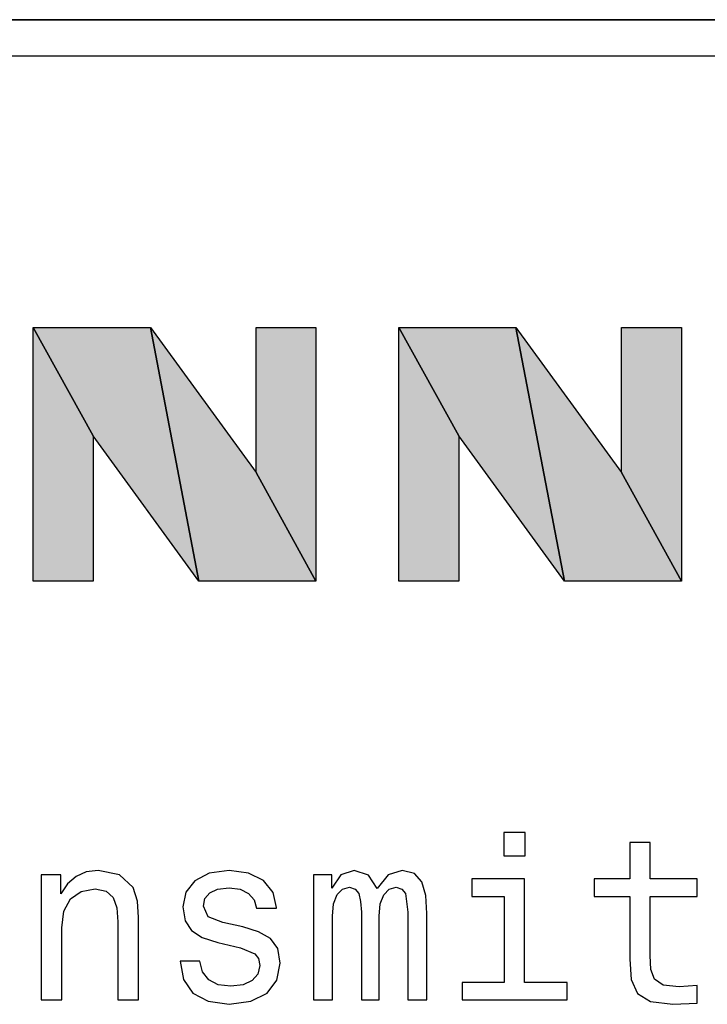
# Model space of a CAD drawing. Extents: x 0 to 841, y 0 to 594.
# Drawn here: x 323 to 332, y 497 to 509 of the extents above; entities that cross this region are included whole.
import ezdxf

# ---------------------------------------------------------------- set-up
doc = ezdxf.new("R2010")
doc.units = 0
doc.layers.get('0').update_dxf_attribs({"linetype": 'CONTINUOUS'})

msp = doc.modelspace()

# ---------------------------------------------------------------- linework, layer by layer
at = {"color": 7}
for p, q in [((108.122, 509.357), (528.322, 509.357)), ((528.322, 509.357), (108.122, 509.357)), ((109.322, 508.905), (527.122, 508.905))]:
    msp.add_line(p, q, dxfattribs=at)
at = {"color": 7, "ltscale": 0.038884}
for p, q in [((324.189, 504.135), (323.437, 505.496)), ((323.437, 505.496), (324.189, 504.135)), ((323.437, 505.496), (324.189, 504.135)), ((324.189, 504.135), (323.437, 505.496)), ((328.774, 504.135), (328.022, 505.496)), ((328.022, 505.496), (328.774, 504.135)), ((328.022, 505.496), (328.774, 504.135)), ((328.774, 504.135), (328.022, 505.496))]:
    msp.add_line(p, q, dxfattribs=at)
at = {"color": 7, "ltscale": 0.036722}
for p, q in [((323.437, 505.496), (324.905, 505.496)), ((323.437, 505.496), (324.905, 505.496)), ((323.437, 505.496), (324.905, 505.496)), ((328.022, 505.496), (329.491, 505.496)), ((328.022, 505.496), (329.491, 505.496)), ((328.022, 505.496), (329.491, 505.496))]:
    msp.add_line(p, q, dxfattribs=at)
at = {"color": 7, "ltscale": 0.079531}
for p, q in [((323.437, 502.315), (323.437, 505.496)), ((323.437, 502.315), (323.437, 505.496)), ((323.437, 502.315), (323.437, 505.496)), ((326.983, 505.496), (326.983, 502.315)), ((326.983, 505.496), (326.983, 502.315)), ((326.983, 505.496), (326.983, 502.315)), ((328.022, 502.315), (328.022, 505.496)), ((328.022, 502.315), (328.022, 505.496)), ((328.022, 502.315), (328.022, 505.496)), ((331.569, 505.496), (331.569, 502.315)), ((331.569, 505.496), (331.569, 502.315)), ((331.569, 505.496), (331.569, 502.315))]:
    msp.add_line(p, q, dxfattribs=at)
at = {"color": 7, "ltscale": 0.080975}
for p, q in [((325.514, 502.315), (324.905, 505.496)), ((324.905, 505.496), (325.514, 502.315)), ((324.905, 505.496), (325.514, 502.315)), ((325.514, 502.315), (324.905, 505.496)), ((330.1, 502.315), (329.491, 505.496)), ((329.491, 505.496), (330.1, 502.315)), ((329.491, 505.496), (330.1, 502.315)), ((330.1, 502.315), (329.491, 505.496))]:
    msp.add_line(p, q, dxfattribs=at)
at = {"color": 7, "ltscale": 0.056285}
for p, q in [((324.905, 505.496), (326.231, 503.676)), ((324.905, 505.496), (326.231, 503.676)), ((324.905, 505.496), (326.231, 503.676)), ((329.491, 505.496), (330.816, 503.676)), ((329.491, 505.496), (330.816, 503.676)), ((329.491, 505.496), (330.816, 503.676))]:
    msp.add_line(p, q, dxfattribs=at)
at = {"color": 7, "ltscale": 0.045497}
for p, q in [((326.231, 503.676), (326.231, 505.496)), ((326.231, 503.676), (326.231, 505.496)), ((326.231, 503.676), (326.231, 505.496)), ((330.816, 503.676), (330.816, 505.496)), ((330.816, 503.676), (330.816, 505.496)), ((330.816, 503.676), (330.816, 505.496))]:
    msp.add_line(p, q, dxfattribs=at)
at = {"color": 7, "ltscale": 0.018808}
for p, q in [((326.231, 505.496), (326.983, 505.496)), ((326.231, 505.496), (326.983, 505.496)), ((326.231, 505.496), (326.983, 505.496)), ((330.816, 505.496), (331.569, 505.496)), ((330.816, 505.496), (331.569, 505.496)), ((330.816, 505.496), (331.569, 505.496)), ((324.189, 502.315), (323.437, 502.315)), ((324.189, 502.315), (323.437, 502.315)), ((324.189, 502.315), (323.437, 502.315)), ((328.774, 502.315), (328.022, 502.315)), ((328.774, 502.315), (328.022, 502.315)), ((328.774, 502.315), (328.022, 502.315))]:
    msp.add_line(p, q, dxfattribs=at)
at = {"color": 7, "ltscale": 0.056287}
for p, q in [((325.514, 502.315), (324.189, 504.135)), ((325.514, 502.315), (324.189, 504.135)), ((325.514, 502.315), (324.189, 504.135)), ((330.1, 502.315), (328.774, 504.135)), ((330.1, 502.315), (328.774, 504.135)), ((330.1, 502.315), (328.774, 504.135))]:
    msp.add_line(p, q, dxfattribs=at)
at = {"color": 7, "ltscale": 0.045498}
for p, q in [((324.189, 504.135), (324.189, 502.315)), ((324.189, 504.135), (324.189, 502.315)), ((324.189, 504.135), (324.189, 502.315)), ((328.774, 504.135), (328.774, 502.315)), ((328.774, 504.135), (328.774, 502.315)), ((328.774, 504.135), (328.774, 502.315))]:
    msp.add_line(p, q, dxfattribs=at)
at = {"color": 7, "ltscale": 0.038885}
for p, q in [((326.231, 503.676), (326.983, 502.315)), ((326.983, 502.315), (326.231, 503.676)), ((326.983, 502.315), (326.231, 503.676)), ((326.231, 503.676), (326.983, 502.315)), ((330.816, 503.676), (331.569, 502.315)), ((331.569, 502.315), (330.816, 503.676)), ((331.569, 502.315), (330.816, 503.676)), ((330.816, 503.676), (331.569, 502.315))]:
    msp.add_line(p, q, dxfattribs=at)
at = {"color": 7, "ltscale": 0.036719}
for p, q in [((326.983, 502.315), (325.514, 502.315)), ((326.983, 502.315), (325.514, 502.315)), ((326.983, 502.315), (325.514, 502.315)), ((331.569, 502.315), (330.1, 502.315)), ((331.569, 502.315), (330.1, 502.315)), ((331.569, 502.315), (330.1, 502.315))]:
    msp.add_line(p, q, dxfattribs=at)
at = {"color": 7}
for points in [[(326.231, 503.676), (326.231, 505.496), (326.983, 505.496), (326.983, 502.315), (325.514, 502.315), (324.189, 504.135), (324.189, 502.315), (323.437, 502.315), (323.437, 505.496), (324.905, 505.496)], [(330.816, 503.676), (330.816, 505.496), (331.569, 505.496), (331.569, 502.315), (330.1, 502.315), (328.774, 504.135), (328.774, 502.315), (328.022, 502.315), (328.022, 505.496), (329.491, 505.496)], [(329.609, 499.16), (329.338, 499.16), (329.338, 498.867), (329.609, 498.867)], [(330.918, 498.359), (330.918, 497.573), (330.936, 497.319), (331.018, 497.143), (331.181, 497.041), (331.459, 497.006), (331.763, 497.02), (331.763, 497.243), (331.541, 497.225), (331.339, 497.248), (331.231, 497.321), (331.184, 497.444), (331.176, 497.617), (331.176, 498.359), (331.763, 498.359), (331.763, 498.578), (331.176, 498.578), (331.176, 499.037), (330.918, 499.037), (330.918, 498.578), (330.474, 498.578), (330.474, 498.359)], [(323.537, 497.061), (323.794, 497.061), (323.794, 497.967), (323.82, 498.175), (323.905, 498.327), (324.037, 498.42), (324.212, 498.455), (324.352, 498.426), (324.44, 498.347), (324.484, 498.216), (324.498, 498.04), (324.498, 497.061), (324.755, 497.061), (324.755, 498.093), (324.744, 498.3), (324.691, 498.473), (324.519, 498.631), (324.25, 498.686), (324.101, 498.666), (323.975, 498.61), (323.867, 498.517), (323.782, 498.391), (323.782, 498.631), (323.537, 498.631)], [(326.065, 497.976), (325.816, 498.034), (325.632, 498.102), (325.571, 498.239), (325.588, 498.335), (325.65, 498.406), (325.749, 498.449), (325.892, 498.467), (326.03, 498.449), (326.138, 498.397), (326.208, 498.318), (326.237, 498.213), (326.488, 498.213), (326.488, 498.219), (326.444, 498.409), (326.325, 498.558), (326.138, 498.651), (325.892, 498.686), (325.644, 498.651), (325.463, 498.555), (325.349, 498.411), (325.314, 498.23), (325.34, 498.055), (325.422, 497.932), (325.556, 497.845), (325.752, 497.783), (326.038, 497.713), (326.214, 497.64), (326.26, 497.582), (326.278, 497.494), (326.252, 497.386), (326.182, 497.304), (326.068, 497.251), (325.916, 497.234), (325.755, 497.251), (325.638, 497.313), (325.559, 497.412), (325.527, 497.549), (325.279, 497.549), (325.319, 497.316), (325.439, 497.146), (325.629, 497.044), (325.892, 497.006), (326.167, 497.044), (326.369, 497.146), (326.491, 497.31), (326.535, 497.523), (326.503, 497.707), (326.412, 497.833), (326.263, 497.915)], [(326.953, 497.061), (327.19, 497.061), (327.19, 498.11), (327.204, 498.268), (327.248, 498.382), (327.315, 498.449), (327.403, 498.476), (327.473, 498.452), (327.52, 498.394), (327.543, 498.295), (327.552, 498.163), (327.552, 497.061), (327.774, 497.061), (327.774, 498.11), (327.789, 498.265), (327.833, 498.379), (327.903, 498.449), (327.99, 498.476), (328.06, 498.452), (328.107, 498.394), (328.136, 498.163), (328.136, 497.061), (328.373, 497.061), (328.373, 498.146), (328.359, 498.371), (328.312, 498.543), (328.218, 498.648), (328.066, 498.686), (327.888, 498.628), (327.751, 498.458), (327.643, 498.625), (327.461, 498.686), (327.295, 498.628), (327.181, 498.464), (327.181, 498.631), (326.953, 498.631)], [(329.6, 497.278), (329.6, 498.578), (328.94, 498.578), (328.94, 498.359), (329.343, 498.359), (329.343, 497.278), (328.817, 497.278), (328.817, 497.061), (330.132, 497.061), (330.132, 497.278)]]:
    msp.add_lwpolyline(points, close=True, dxfattribs=at)
for points in [[(323.437, 505.496), (324.905, 505.496), (324.189, 504.135), (325.514, 502.315)], [(324.189, 502.315), (323.437, 502.315), (324.189, 504.135), (323.437, 505.496)], [(326.983, 502.315), (325.514, 502.315), (326.231, 503.676), (324.905, 505.496)], [(326.231, 505.496), (326.983, 505.496), (326.231, 503.676), (326.983, 502.315)], [(328.022, 505.496), (329.491, 505.496), (328.774, 504.135), (330.1, 502.315)], [(328.774, 502.315), (328.022, 502.315), (328.774, 504.135), (328.022, 505.496)], [(331.569, 502.315), (330.1, 502.315), (330.816, 503.676), (329.491, 505.496)], [(330.816, 505.496), (331.569, 505.496), (330.816, 503.676), (331.569, 502.315)]]:
    msp.add_solid(points, dxfattribs=at)

doc.saveas('drawing.dxf')
